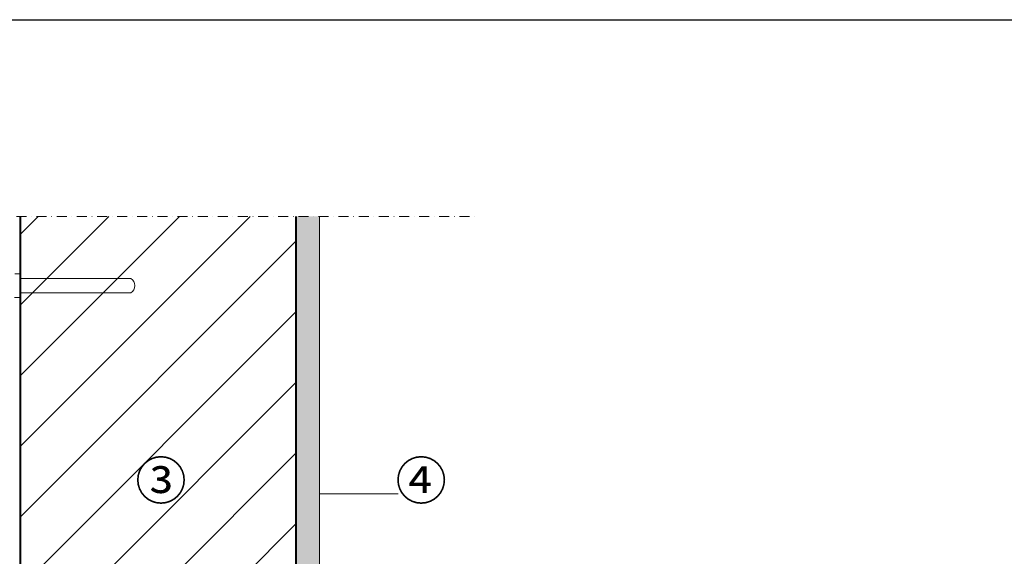
# Model space of a CAD drawing. Units: millimetres. Extents: x -40 to 4370, y 35 to 1987.
# Drawn here: x 672 to 1298, y 1244 to 1585 of the extents above; entities that cross this region are included whole.
import ezdxf

# ---------------------------------------------------------------- set-up
doc = ezdxf.new("R2010")
doc.units = ezdxf.units.MM
doc.linetypes.add('STRICHPUNKT', pattern=[25.4, 12.7, -6.35, 0, -6.35])
for name, color, linetype in [('TI-BRUCHLINIEN', 6, 'STRICHPUNKT'), ('TI-Detail_025', 3, 'Continuous'), ('TI-Detail_030', 4, 'Continuous'), ('TI-Detail_040', 40, 'Continuous'), ('TI-PROFILE', 140, 'Continuous'), ('TI-SCHRAFFUR', 1, 'Continuous'), ('TI-TEXT', 2, 'Continuous')]:
    doc.layers.add(name, color=color, linetype=linetype)
doc.styles.add('ERSTELLTER_STIL_1', font='CorpidCdSchoeck.ttf')

msp = doc.modelspace()

# ---------------------------------------------------------------- hatches: boundary and pattern name
at = {"layer": 'TI-SCHRAFFUR', "linetype": 'Continuous', "lineweight": 20}
h = msp.add_hatch(dxfattribs=at)
h.set_pattern_fill('ANSI31', color=139, style=0, pattern_type=2)
h.set_pattern_definition([(45, (672.942, 909.895), (-22.4506, 22.4506), [])])
h.paths.add_polyline_path([(847.94, 1459.9), (672.94, 1459.9), (672.94, 909.9), (847.94, 909.9)], flags=0)
h = msp.add_hatch(dxfattribs=at)
h.set_pattern_fill('AR_CONC', color=1, style=0, pattern_type=2)
h.set_pattern_definition([(50, (847.942, 909.895), (-18.21847, 1.5939), [1.905, -20.955]), (355, (847.942, 909.895), (-3.5243, 19.10566), [1.524, -16.764]), (100.451, (849.46, 909.762), (14.69425, 17.51167), [1.619, -17.809]), (46.184, (847.942, 914.975), (-27.1079, 4.2042), [2.8575, -31.4325]), (96.6356, (850.2, 914.625), (23.7404, 24.7426), [2.4285, -26.7135]), (351.184, (847.942, 914.975), (23.7405, 24.7425), [2.286, -25.146]), (21, (850.482, 913.705), (-15.1615, 10.22655), [1.905, -20.955]), (326, (850.482, 913.705), (6.1802, 18.4188), [1.524, -16.764]), (71.4514, (851.745, 912.853), (21.34165, 8.1923), [1.619, -17.809]), (37.5, (847.942, 909.895), (0.30886, 8.455504), [0, -16.5608, 0, -17.018, 0, -16.8275]), (7.5, (847.942, 909.895), (6.68197, 10.01806), [0, -9.7028, 0, -16.1798, 0, -6.4135]), (327.5, (842.278, 909.895), (-13.55906, 0.572874), [0, -6.35, 0, -19.812, 0, -26.289]), (317.5, (839.738, 909.895), (14.81292, 2.54265), [0, -8.255, 0, -13.1572, 0, -18.669])])
h.paths.add_polyline_path([(862.94, 1459.9), (847.94, 1459.9), (847.94, 909.9), (862.94, 909.9)], flags=0)

# ---------------------------------------------------------------- linework, layer by layer
msp.add_lwpolyline([(-40.31, 1584.9), (1659.69, 1584.9), (1659.69, 34.9), (-40.31, 34.9)], close=True)
at = {"layer": 'TI-BRUCHLINIEN', "color": 6, "linetype": 'STRICHPUNKT', "lineweight": 20, "ltscale": 0.5}
msp.add_line((247.94, 1459.9), (962.94, 1459.9), dxfattribs=at)
at = {"layer": 'TI-Detail_025', "color": 140, "linetype": 'Continuous', "lineweight": 20}
for p, q in [((669.17, 1423.44), (672.94, 1423.44)), ((669.16, 1408.44), (672.94, 1408.44))]:
    msp.add_line(p, q, dxfattribs=at)
at = {"layer": 'TI-Detail_030', "color": 4, "linetype": 'Continuous', "lineweight": 20, "flags": 128}
msp.add_lwpolyline([(847.94, 909.9), (862.94, 909.9), (862.94, 1459.9)], dxfattribs=at)
at = {"layer": 'TI-Detail_040', "color": 40, "linetype": 'Continuous', "lineweight": 40, "flags": 128}
msp.add_lwpolyline([(847.94, 1459.9), (847.94, 909.9), (672.94, 909.9), (672.94, 1459.9)], dxfattribs=at)
at = {"layer": 'TI-PROFILE', "color": 140, "linetype": 'Continuous', "lineweight": 20}
for p, q in [((672.94, 1420.44), (742.94, 1420.44)), ((672.94, 1411.44), (742.94, 1411.44))]:
    msp.add_line(p, q, dxfattribs=at)
msp.add_arc((740.29, 1415.94), 5.23, 300.55158, 59.44842, dxfattribs=at)
at = {"layer": 'TI-TEXT', "color": 2, "linetype": 'Continuous', "lineweight": 20}
msp.add_line((912.94, 1283.57), (862.94, 1283.57), dxfattribs=at)

# ---------------------------------------------------------------- texts
at = {"layer": 'TI-TEXT', "color": 2, "linetype": 'Continuous', "lineweight": 13, "char_height": 24, "width": 36.7254, "attachment_point": 1, "style": 'ERSTELLTER_STIL_1'}
for s, insert in [('③', (745.81, 1304.04)), ('{④}', (911.25, 1304.04))]:
    msp.add_mtext(s, dxfattribs=dict(at, insert=insert))

doc.saveas('drawing.dxf')
